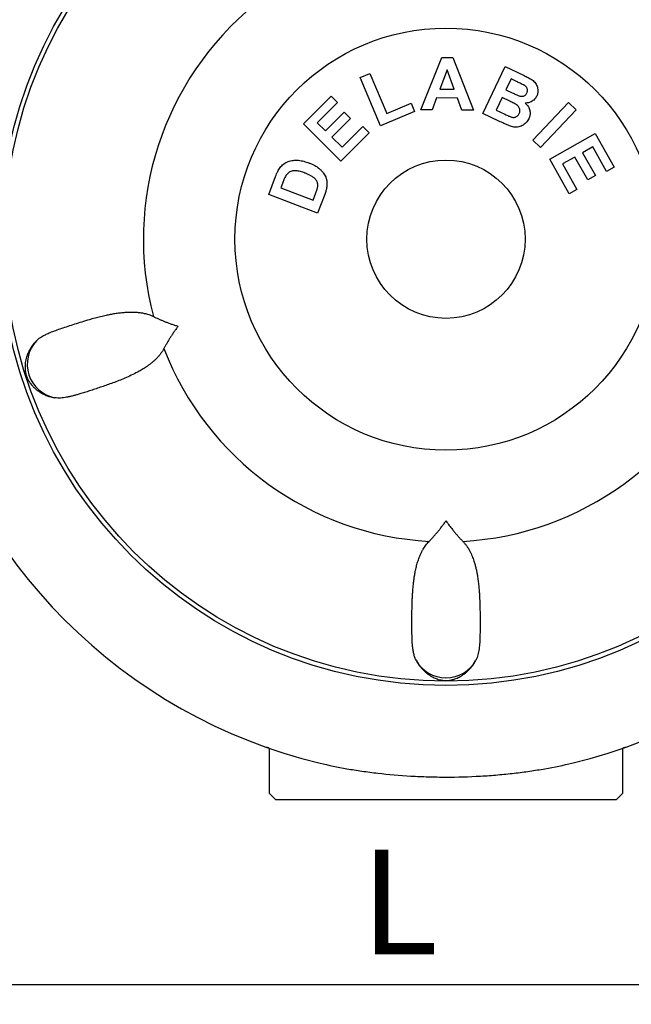
# Model space of a CAD drawing. Extents: x 8 to 543, y 77 to 313.
# Drawn here: x 101 to 194, y 77 to 227 of the extents above; entities that cross this region are included whole.
import ezdxf

# ---------------------------------------------------------------- set-up
doc = ezdxf.new("R2010")
doc.units = 0
doc.linetypes.add('SLD-CONTINUE', pattern=[0])
doc.layers.get('0').update_dxf_attribs({"linetype": 'CONTINUOUS'})
doc.styles.add('SLDTEXTSTYLE0', font='TXT', dxfattribs={"width": 0.605})
doc.dimstyles.new('SLDDIMSTYLE0', dxfattribs={"dimtxt": 15.409912, "dimasz": 12, "dimexe": 0, "dimexo": 0.0625, "dimgap": 3.852478, "dimtad": 1, "dimrnd": 1e-09, "dimzin": 12, "dimtxsty": 'SLDTEXTSTYLE0', "dimsah": 1, "dimcen": 0.09, "dimazin": 3, "dimtfac": 1, "dimtofl": 0, "dimtmove": 0, "dimatfit": 3, "dimtolj": 1, "dimtzin": 12})

# ---------------------------------------------------------------- blocks, each defined once
blk = doc.blocks.new('_D_1')
at = {"color": 7, "linetype": 'SLD-CONTINUE'}
for p, q in [((285.85, 170.22), (285.85, 78.22)), ((45.85, 167.22), (45.85, 78.22)), ((45.85, 80.22), (285.85, 80.22))]:
    blk.add_line(p, q, dxfattribs=at)
for points in [[(45.85, 80.22), (57.85, 77.22), (57.85, 83.22)], [(285.85, 80.22), (273.85, 83.22), (273.85, 77.22)]]:
    blk.add_solid(points, dxfattribs=at)
at = {"color": 7, "linetype": 'SLD-CONTINUE', "insert": (152.91, 100.69, 11.2), "char_height": 15.88, "attachment_point": 1, "style": 'SLDTEXTSTYLE0'}
blk.add_mtext('L', dxfattribs=at)
blk = doc.blocks.new('_D_2')
at = {"color": 7, "linetype": 'SLD-CONTINUE'}
for p, q in [((139.85, 313.22), (26.14, 313.22)), ((28.14, 193.22), (28.14, 313.22)), ((69.05, 193.22), (26.14, 193.22))]:
    blk.add_line(p, q, dxfattribs=at)
for points in [[(28.14, 313.22), (25.14, 301.22), (31.14, 301.22)], [(28.14, 193.22), (31.14, 205.22), (25.14, 205.22)]]:
    blk.add_solid(points, dxfattribs=at)
at = {"color": 7, "linetype": 'SLD-CONTINUE', "insert": (7.67, 238.53, 11.2), "char_height": 15.88, "attachment_point": 1, "rotation": 90, "style": 'SLDTEXTSTYLE0'}
blk.add_mtext('H', dxfattribs=at)

msp = doc.modelspace()

# ---------------------------------------------------------------- linework, layer by layer
at = {"color": 7, "linetype": 'SLD-CONTINUE'}
for p, q in [((162.048, 212.86), (165.205, 220.763)), ((165.205, 220.763), (166.899, 220.748)), ((166.899, 220.748), (170.005, 212.791)), ((152.842, 217.714), (154.324, 218.337)), ((154.324, 218.337), (156.866, 212.292)), ((166.018, 218.907), (164.92, 215.974)), ((167.084, 215.955), (166.018, 218.907)), ((171.445, 212.275), (174.842, 219.397)), ((174.842, 219.397), (177.689, 218.039)), ((155.903, 210.432), (152.842, 217.714)), ((175.714, 217.525), (174.929, 215.879)), ((176.54, 217.131), (175.714, 217.525)), ((164.92, 215.974), (167.084, 215.955)), ((174.929, 215.879), (175.871, 215.429)), ((144.242, 210.699), (148.417, 214.889)), ((149.373, 213.936), (146.335, 210.886)), ((148.417, 214.889), (149.373, 213.936)), ((156.866, 212.292), (160.552, 213.842)), ((160.552, 213.842), (161.071, 212.605)), ((164.417, 214.641), (163.747, 212.846)), ((167.587, 214.614), (164.417, 214.641)), ((168.263, 212.806), (167.587, 214.614)), ((174.363, 214.693), (173.455, 212.789)), ((175.524, 214.14), (174.363, 214.693)), ((179.014, 208.22), (184.449, 213.946)), ((184.449, 213.946), (185.606, 212.849)), ((147.588, 209.638), (150.417, 212.476)), ((150.417, 212.476), (151.37, 211.525)), ((161.071, 212.605), (155.903, 210.432)), ((163.747, 212.846), (162.048, 212.86)), ((170.005, 212.791), (168.263, 212.806)), ((173.868, 211.12), (171.445, 212.275)), ((173.455, 212.789), (174.786, 212.155)), ((185.606, 212.849), (180.171, 207.123)), ((149.896, 205.066), (144.242, 210.699)), ((146.335, 210.886), (147.588, 209.638)), ((151.37, 211.525), (148.542, 208.687)), ((154.179, 209.365), (149.896, 205.066)), ((150.08, 207.155), (153.227, 210.314)), ((153.227, 210.314), (154.179, 209.365)), ((181.576, 205.364), (188.477, 209.251)), ((188.477, 209.251), (191.36, 204.134)), ((148.542, 208.687), (150.08, 207.155)), ((180.171, 207.123), (179.014, 208.22)), ((188.094, 207.202), (186.563, 206.34)), ((186.563, 206.34), (188.517, 202.875)), ((190.193, 203.477), (188.094, 207.202)), ((184.533, 200.115), (181.576, 205.364)), ((185.402, 205.684), (183.523, 204.626)), ((183.523, 204.626), (185.696, 200.771)), ((187.355, 202.219), (185.402, 205.684)), ((191.36, 204.134), (190.193, 203.477)), ((138.974, 199.986), (140.009, 202.723)), ((141.049, 201.681), (140.794, 201.008)), ((188.517, 202.875), (187.355, 202.219)), ((140.794, 201.008), (145.705, 199.154)), ((145.705, 199.154), (146.128, 200.273)), ((185.696, 200.771), (184.533, 200.115)), ((146.389, 197.185), (138.974, 199.986)), ((147.455, 200.002), (146.389, 197.185)), ((139.047, 116.045), (139.047, 109.224)), ((192.647, 109.224), (192.647, 116.045)), ((139.047, 109.224), (140.047, 108.224)), ((191.647, 108.224), (192.647, 109.224)), ((191.647, 108.224), (140.047, 108.224))]:
    msp.add_line(p, q, dxfattribs=at)
for radius in [67.659, 67, 32, 12]:
    msp.add_circle((165.847, 193.224), radius, dxfattribs=at)
for centre, radius, start, end in [((165.847, 193.224), 81.7, 103.5064, 166.4936), ((165.847, 193.224), 81.7, 13.5064, 76.4936), ((165.847, 193.224), 45.882, 129.19707, 194.80293), ((107.553, 174.283), 5.2, 137.17286, 258.82714), ((165.847, 193.224), 45.882, 201.19707, 266.80293), ((165.847, 193.224), 45.882, 273.19707, 338.80293), ((165.847, 193.224), 81.7, 193.5064, 256.4936), ((165.847, 193.224), 81.7, 283.5064, 346.4936), ((165.847, 131.93), 5.2, 209.17286, 330.82714)]:
    msp.add_arc(centre, radius, start, end, dxfattribs=at)
for points, knots in [([(177.689, 218.039), (177.792, 217.989), (178, 217.887), (178.31, 217.731), (178.613, 217.562), (178.91, 217.382), (179.181, 217.164), (179.411, 216.902), (179.592, 216.604), (179.716, 216.279), (179.777, 215.966), (179.795, 215.676), (179.769, 215.417), (179.707, 215.163), (179.637, 215.004), (179.602, 214.924)], [0, 0, 0, 0, 0.083361, 0.166721, 0.2500814, 0.333424, 0.4167319, 0.5000378, 0.5833301, 0.6666294, 0.7499394, 0.8124654, 0.8749604, 0.9374834, 1, 1, 1, 1]), ([(177.758, 216.52), (177.646, 216.582), (177.424, 216.705), (177.014, 216.902), (176.72, 217.044), (176.54, 217.131)], [0, 0, 0, 0, 0.2799601, 0.5599781, 1, 1, 1, 1]), ([(178.107, 215.389), (178.131, 215.445), (178.18, 215.558), (178.212, 215.742), (178.209, 215.927), (178.155, 216.109), (178.052, 216.271), (177.918, 216.412), (177.811, 216.484), (177.758, 216.52)], [0, 0, 0, 0, 0.1400393, 0.2801338, 0.419962, 0.5600527, 0.7065252, 0.8532675, 1, 1, 1, 1]), ([(175.871, 215.429), (175.969, 215.383), (176.165, 215.291), (176.513, 215.125), (176.77, 215.019), (176.927, 214.955)], [0, 0, 0, 0, 0.2800291, 0.5600549, 1, 1, 1, 1]), ([(176.927, 214.955), (176.99, 214.935), (177.114, 214.897), (177.309, 214.878), (177.505, 214.892), (177.695, 214.952), (177.868, 215.058), (178.01, 215.209), (178.075, 215.329), (178.107, 215.389)], [0, 0, 0, 0, 0.1400711, 0.2801234, 0.4201167, 0.5600968, 0.7066864, 0.8533062, 1, 1, 1, 1]), ([(176.942, 212.27), (176.971, 212.339), (177.031, 212.476), (177.064, 212.7), (177.05, 212.925), (176.976, 213.138), (176.855, 213.328), (176.669, 213.515), (176.416, 213.675), (176.124, 213.84), (175.826, 213.994), (175.624, 214.092), (175.524, 214.14)], [0, 0, 0, 0, 0.0833365, 0.1666425, 0.2499123, 0.3331838, 0.4164889, 0.4997678, 0.6247701, 0.7498456, 0.874924, 1, 1, 1, 1]), ([(179.602, 214.924), (179.555, 214.835), (179.462, 214.656), (179.266, 214.424), (179.04, 214.222), (178.778, 214.06), (178.49, 213.938), (178.18, 213.865), (177.969, 213.86), (177.863, 213.857)], [0, 0, 0, 0, 0.1399859, 0.2800451, 0.4199939, 0.5600176, 0.7066771, 0.8533319, 1, 1, 1, 1]), ([(177.863, 213.857), (177.935, 213.79), (178.078, 213.657), (178.259, 213.425), (178.413, 213.174), (178.521, 212.901), (178.586, 212.616), (178.605, 212.325), (178.578, 212.038), (178.508, 211.757), (178.432, 211.581), (178.394, 211.493)], [0, 0, 0, 0, 0.1120302, 0.2240712, 0.3360496, 0.448037, 0.5600122, 0.6700225, 0.7800387, 0.8900161, 1, 1, 1, 1]), ([(174.786, 212.155), (174.879, 212.111), (175.063, 212.022), (175.323, 211.907), (175.564, 211.802), (175.716, 211.752), (175.793, 211.727)], [0, 0, 0, 0, 0.2800474, 0.5600855, 0.7800861, 1, 1, 1, 1]), ([(175.793, 211.727), (175.856, 211.712), (175.983, 211.683), (176.18, 211.686), (176.373, 211.725), (176.555, 211.806), (176.717, 211.929), (176.846, 212.089), (176.91, 212.21), (176.942, 212.27)], [0, 0, 0, 0, 0.1400008, 0.2800681, 0.4199981, 0.5600026, 0.7066085, 0.8532779, 1, 1, 1, 1]), ([(175.625, 210.339), (175.458, 210.406), (175.125, 210.539), (174.542, 210.806), (174.124, 211.001), (173.868, 211.12)], [0, 0, 0, 0, 0.2799749, 0.5599852, 1, 1, 1, 1]), ([(178.394, 211.493), (178.336, 211.384), (178.221, 211.165), (177.98, 210.882), (177.705, 210.633), (177.395, 210.43), (177.056, 210.281), (176.698, 210.2), (176.334, 210.184), (175.972, 210.232), (175.74, 210.304), (175.625, 210.339)], [0, 0, 0, 0, 0.1119884, 0.2240035, 0.3360127, 0.4480211, 0.5599917, 0.6699748, 0.7799466, 0.8899676, 1, 1, 1, 1]), ([(140.682, 204.08), (140.764, 204.18), (140.927, 204.379), (141.223, 204.629), (141.549, 204.836), (141.902, 204.994), (142.272, 205.107), (142.652, 205.173), (143.05, 205.204), (143.462, 205.188), (143.882, 205.132), (144.296, 205.036), (144.704, 204.92), (144.969, 204.823), (145.102, 204.774)], [0, 0, 0, 0, 0.0799963, 0.1600107, 0.239989, 0.3200082, 0.3999973, 0.4800106, 0.5600262, 0.648012, 0.7359928, 0.8239938, 0.9119944, 1, 1, 1, 1]), ([(145.102, 204.774), (145.25, 204.715), (145.547, 204.597), (145.943, 204.394), (146.295, 204.182), (146.493, 204.028), (146.592, 203.951)], [0, 0, 0, 0, 0.27999596, 0.56000803, 0.77999249, 1, 1, 1, 1]), ([(140.009, 202.723), (140.06, 202.855), (140.163, 203.12), (140.327, 203.479), (140.493, 203.804), (140.619, 203.988), (140.682, 204.08)], [0, 0, 0, 0, 0.28004227, 0.56005764, 0.78006795, 1, 1, 1, 1]), ([(144.451, 203.252), (144.34, 203.293), (144.119, 203.375), (143.779, 203.478), (143.434, 203.561), (143.082, 203.609), (142.752, 203.6), (142.452, 203.548), (142.187, 203.454), (141.951, 203.303), (141.745, 203.113), (141.638, 202.961), (141.584, 202.885)], [0, 0, 0, 0, 0.11204444, 0.2240827, 0.33610208, 0.44806318, 0.56004653, 0.64807265, 0.73603536, 0.82398289, 0.91201078, 1, 1, 1, 1]), ([(146.398, 201.204), (146.405, 201.286), (146.419, 201.45), (146.391, 201.696), (146.326, 201.935), (146.202, 202.15), (146.041, 202.338), (145.859, 202.504), (145.61, 202.697), (145.28, 202.893), (144.872, 203.087), (144.591, 203.197), (144.451, 203.252)], [0, 0, 0, 0, 0.07999095, 0.15999295, 0.23994585, 0.31990263, 0.39990138, 0.4799356, 0.5599567, 0.70660444, 0.85330014, 1, 1, 1, 1]), ([(146.592, 203.951), (146.709, 203.849), (146.941, 203.646), (147.222, 203.319), (147.447, 202.991), (147.551, 202.772), (147.604, 202.662)], [0, 0, 0, 0, 0.2800252, 0.5599915, 0.7799824, 1, 1, 1, 1]), ([(141.584, 202.885), (141.524, 202.777), (141.405, 202.562), (141.233, 202.157), (141.119, 201.862), (141.049, 201.681)], [0, 0, 0, 0, 0.2798714, 0.5599103, 1, 1, 1, 1]), ([(147.604, 202.662), (147.633, 202.587), (147.692, 202.436), (147.752, 202.2), (147.789, 201.945), (147.805, 201.673), (147.8, 201.482), (147.797, 201.386)], [0, 0, 0, 0, 0.1867172, 0.3732449, 0.5600899, 0.7799808, 1, 1, 1, 1]), ([(146.128, 200.273), (146.189, 200.443), (146.275, 200.681), (146.365, 200.992), (146.387, 201.133), (146.398, 201.204)], [0, 0, 0, 0, 0.56003678, 0.78009032, 1, 1, 1, 1]), ([(147.797, 201.386), (147.784, 201.253), (147.756, 200.987), (147.663, 200.626), (147.563, 200.298), (147.491, 200.1), (147.455, 200.002)], [0, 0, 0, 0, 0.2799325, 0.5599108, 0.7799573, 1, 1, 1, 1]), ([(103.739, 177.819), (103.834, 177.908), (104.024, 178.086), (104.342, 178.315), (104.741, 178.562), (105.237, 178.817), (105.895, 179.105), (106.666, 179.402), (107.563, 179.717), (108.525, 180.039), (109.553, 180.371), (110.646, 180.715), (111.678, 181.024), (112.624, 181.291), (113.467, 181.511), (114.259, 181.697), (114.99, 181.848), (115.653, 181.966), (116.335, 182.065), (117.038, 182.139), (117.763, 182.182), (118.43, 182.181), (119.031, 182.147), (119.558, 182.087), (120.029, 182.002), (120.437, 181.902), (120.782, 181.797), (121.131, 181.671), (121.369, 181.558), (121.488, 181.502)], [0, 0, 0, 0, 0.0331782, 0.0663614, 0.0995423, 0.1494525, 0.1993638, 0.2623955, 0.3254277, 0.3885708, 0.4517138, 0.5151928, 0.5786715, 0.6210706, 0.663472, 0.7058699, 0.7361462, 0.7664222, 0.7967347, 0.8270465, 0.8575625, 0.8880763, 0.9085394, 0.9290061, 0.9494634, 0.962057, 0.9746497, 0.9873261, 1, 1, 1, 1]), ([(121.488, 181.502), (121.549, 181.472), (121.728, 181.383), (122.04, 181.235), (122.432, 181.058), (122.844, 180.882), (123.276, 180.707), (123.727, 180.534), (124.198, 180.363), (124.687, 180.197), (125.033, 180.085), (125.215, 180.029), (125.225, 180.026)], [0, 0, 0, 0, 0.05859104, 0.17386153, 0.28913277, 0.40500852, 0.52088484, 0.63856963, 0.75625484, 0.87453118, 0.99280779, 1, 1, 1, 1]), ([(125.225, 180.026), (125.219, 180.017), (125.101, 179.86), (124.879, 179.556), (124.572, 179.118), (124.281, 178.686), (124.005, 178.259), (123.744, 177.838), (123.501, 177.425), (123.274, 177.022), (123.138, 176.764), (123.07, 176.635)], [0, 0, 0, 0, 0.0071923, 0.1295416, 0.2518907, 0.3749007, 0.4979101, 0.6230476, 0.7481843, 0.8740927, 1, 1, 1, 1]), ([(103.739, 177.819), (103.606, 177.677), (103.339, 177.395), (103.004, 176.94), (102.715, 176.466), (102.492, 176.002), (102.318, 175.568), (102.186, 175.165), (102.088, 174.751), (102.027, 174.315), (102.009, 173.845), (102.029, 173.451), (102.061, 173.167), (102.083, 173.023), (102.104, 172.914), (102.125, 172.818), (102.144, 172.737), (102.166, 172.657), (102.185, 172.595), (102.203, 172.536), (102.221, 172.483), (102.241, 172.428), (102.261, 172.375), (102.289, 172.305), (102.322, 172.227), (102.357, 172.151), (102.421, 172.02), (102.511, 171.851), (102.622, 171.672), (102.805, 171.403), (103.079, 171.05), (103.457, 170.661), (103.867, 170.317), (104.319, 170.006), (104.818, 169.724), (105.36, 169.487), (105.933, 169.298), (106.341, 169.22), (106.545, 169.182)], [0, 0, 0, 0, 0.0514356, 0.1028828, 0.1543316, 0.2057694, 0.2480768, 0.2904107, 0.3327463, 0.375066, 0.4173631, 0.459646, 0.4733312, 0.482152, 0.4880309, 0.4920178, 0.4958354, 0.4975053, 0.4991952, 0.5001709, 0.5011466, 0.5025801, 0.5043038, 0.5060353, 0.5104221, 0.5148295, 0.5192376, 0.536622, 0.5540263, 0.5714318, 0.6235074, 0.6755969, 0.7276917, 0.7797745, 0.8348254, 0.8898896, 0.9449519, 1, 1, 1, 1]), ([(123.07, 176.635), (122.991, 176.493), (122.833, 176.208), (122.567, 175.836), (122.288, 175.491), (121.995, 175.174), (121.692, 174.878), (121.38, 174.602), (121.063, 174.345), (120.641, 174.027), (120.11, 173.667), (119.472, 173.283), (118.726, 172.878), (117.878, 172.465), (116.935, 172.055), (116.012, 171.685), (115.117, 171.351), (114.256, 171.045), (113.417, 170.757), (112.599, 170.485), (111.804, 170.226), (111.044, 169.984), (110.378, 169.78), (109.796, 169.611), (109.29, 169.474), (108.801, 169.353), (108.326, 169.255), (107.866, 169.18), (107.417, 169.138), (106.977, 169.129), (106.689, 169.164), (106.545, 169.182)], [0, 0, 0, 0, 0.01571603, 0.03143717, 0.04732716, 0.06321873, 0.07939342, 0.09556877, 0.11178403, 0.1279996, 0.15966968, 0.19134788, 0.22302297, 0.27073578, 0.31845037, 0.36637809, 0.41432151, 0.46136674, 0.50842362, 0.55743753, 0.60645144, 0.65551583, 0.70458019, 0.74142746, 0.77827467, 0.81514671, 0.85201856, 0.88898555, 0.92595201, 0.96297672, 1, 1, 1, 1]), ([(163.288, 147.414), (163.387, 147.516), (163.585, 147.719), (163.89, 148.05), (164.202, 148.401), (164.519, 148.775), (164.842, 149.171), (165.169, 149.587), (165.498, 150.025), (165.725, 150.338), (165.841, 150.503), (165.847, 150.512)], [0, 0, 0, 0, 0.1221864, 0.2448332, 0.3674808, 0.4915854, 0.6156906, 0.7412477, 0.8668052, 0.9928077, 1, 1, 1, 1]), ([(165.847, 150.512), (165.853, 150.503), (166.02, 150.267), (166.348, 149.817), (166.777, 149.263), (167.151, 148.804), (167.471, 148.427), (167.787, 148.068), (168.101, 147.728), (168.304, 147.519), (168.406, 147.414)], [0, 0, 0, 0, 0.0071925, 0.190997, 0.3747997, 0.4988725, 0.6229445, 0.7483701, 0.8739885, 1, 1, 1, 1]), ([(161.307, 129.395), (161.264, 129.483), (161.18, 129.659), (161.08, 129.935), (160.996, 130.22), (160.904, 130.613), (160.82, 131.128), (160.749, 131.843), (160.706, 132.668), (160.683, 133.618), (160.674, 134.633), (160.675, 135.713), (160.686, 136.859), (160.709, 137.869), (160.741, 138.707), (160.774, 139.352), (160.819, 140.012), (160.877, 140.675), (160.951, 141.341), (161.043, 142.008), (161.16, 142.687), (161.307, 143.378), (161.491, 144.081), (161.684, 144.676), (161.868, 145.155), (162.024, 145.517), (162.199, 145.88), (162.386, 146.22), (162.583, 146.538), (162.789, 146.833), (163.018, 147.127), (163.198, 147.318), (163.288, 147.414)], [0, 0, 0, 0, 0.0248729, 0.0497461, 0.0746443, 0.0995427, 0.1494421, 0.199364, 0.2623811, 0.3254277, 0.3885572, 0.4517136, 0.5151784, 0.578671, 0.6104618, 0.6422526, 0.6740612, 0.7058698, 0.7361424, 0.7664219, 0.7967278, 0.8270461, 0.8575473, 0.8880757, 0.9034036, 0.9187313, 0.9340978, 0.9494636, 0.9620496, 0.9746498, 0.9873095, 1, 1, 1, 1]), ([(168.406, 147.414), (168.517, 147.296), (168.738, 147.057), (169.011, 146.689), (169.254, 146.315), (169.465, 145.937), (169.652, 145.558), (169.817, 145.178), (169.964, 144.798), (170.114, 144.36), (170.261, 143.866), (170.399, 143.319), (170.515, 142.778), (170.628, 142.153), (170.731, 141.449), (170.818, 140.674), (170.883, 139.915), (170.936, 139.095), (170.974, 138.221), (170.997, 137.376), (171.01, 136.63), (171.017, 135.973), (171.02, 135.338), (171.019, 134.651), (171.015, 133.922), (171.003, 133.225), (170.984, 132.62), (170.958, 132.096), (170.921, 131.593), (170.869, 131.111), (170.797, 130.651), (170.698, 130.211), (170.571, 129.79), (170.449, 129.527), (170.388, 129.395)], [0, 0, 0, 0, 0.015687, 0.0314368, 0.0474307, 0.0634261, 0.0794969, 0.0955683, 0.11178, 0.127999, 0.1517352, 0.1754721, 0.1992474, 0.223023, 0.2588411, 0.2946598, 0.3305193, 0.366379, 0.4138667, 0.4613674, 0.4976284, 0.5338894, 0.5701709, 0.6064525, 0.6555104, 0.704581, 0.7414252, 0.7782753, 0.8151779, 0.8520804, 0.8890166, 0.9259522, 0.9629658, 1, 1, 1, 1]), ([(161.307, 129.395), (161.4, 129.225), (161.586, 128.885), (161.916, 128.426), (162.277, 128.004), (162.646, 127.648), (163.014, 127.349), (163.374, 127.099), (163.723, 126.896), (164.047, 126.733), (164.349, 126.602), (164.678, 126.489), (164.977, 126.41), (165.212, 126.362), (165.356, 126.339), (165.466, 126.325), (165.563, 126.315), (165.646, 126.309), (165.73, 126.305), (165.794, 126.303), (165.856, 126.303), (165.912, 126.303), (165.971, 126.305), (166.027, 126.308), (166.092, 126.312), (166.159, 126.318), (166.248, 126.327), (166.381, 126.345), (166.537, 126.372), (166.754, 126.42), (167.03, 126.496), (167.359, 126.61), (167.694, 126.755), (168.067, 126.947), (168.476, 127.199), (168.917, 127.533), (169.338, 127.919), (169.73, 128.362), (170.088, 128.849), (170.288, 129.213), (170.388, 129.395)], [0, 0, 0, 0, 0.05139855, 0.1027975, 0.1542876, 0.20577792, 0.24802586, 0.29027647, 0.33252435, 0.36430429, 0.39609065, 0.4278679, 0.45963543, 0.47332125, 0.48214244, 0.48802152, 0.49200867, 0.49582638, 0.4974964, 0.49918633, 0.50016205, 0.50113778, 0.50257142, 0.50429514, 0.50602674, 0.50929655, 0.51257144, 0.51922547, 0.53224775, 0.54527595, 0.57141698, 0.60610691, 0.64080034, 0.67549241, 0.72762888, 0.77976538, 0.83477098, 0.88977633, 0.94488842, 1, 1, 1, 1]), ([(139.047, 116.045), (139.037, 116.049), (138.957, 116.076), (138.848, 116.114), (138.728, 116.157), (138.659, 116.181), (138.653, 116.183), (138.65, 116.184)], [0, 0, 0, 0, 0.0342356, 0.2777205, 0.5270684, 0.7764159, 1, 1, 1, 1]), ([(193.046, 116.185), (193.046, 116.185), (193.054, 116.187), (193.026, 116.178), (192.96, 116.154), (192.837, 116.111), (192.732, 116.074), (192.654, 116.047), (192.647, 116.045)], [0, 0, 0, 0, 0.013932, 0.2503198, 0.492154, 0.7339886, 0.9776966, 1, 1, 1, 1]), ([(146.766, 113.784), (148.022, 113.482), (149.379, 113.199), (151.563, 112.815), (152.316, 112.694), (153.873, 112.467), (154.68, 112.361), (157.128, 112.078), (158.809, 111.931), (161.407, 111.78), (162.288, 111.742), (164.065, 111.69), (164.951, 111.677), (167.601, 111.677), (169.357, 111.727), (171.975, 111.877), (172.843, 111.94), (174.534, 112.086), (175.363, 112.17), (176.986, 112.358), (177.781, 112.462), (179.338, 112.687), (180.102, 112.81), (182.309, 113.198), (183.672, 113.482), (184.929, 113.784)], [0, 0, 0, 0, 0.125, 0.125, 0.1875, 0.1875, 0.25, 0.25, 0.375, 0.375, 0.4375, 0.4375, 0.5, 0.5, 0.625, 0.625, 0.6875, 0.6875, 0.75, 0.75, 0.8125, 0.8125, 0.875, 0.875, 1, 1, 1, 1])]:
    msp.add_open_spline(points, degree=3, knots=knots, dxfattribs=at)

# ---------------------------------------------------------------- dimensions: what is measured, and where the dimension line sits
for base, p1, p2, angle, picture, middle in [((28.136, 313.224), (71.047, 193.224), (141.847, 313.224), 90, '_D_2', (28.136, 253.224)), ((285.847, 80.224), (45.847, 169.224), (285.847, 172.224), 0, '_D_1', (165.847, 80.224))]:
    dim = msp.add_linear_dim(base=base, p1=p1, p2=p2, angle=angle, dimstyle='SLDDIMSTYLE0', dxfattribs=at)
    dim.commit()
    dim.dimension.update_dxf_attribs({"geometry": picture, "text_midpoint": middle, "dimtype": 160})

doc.saveas('drawing.dxf')
